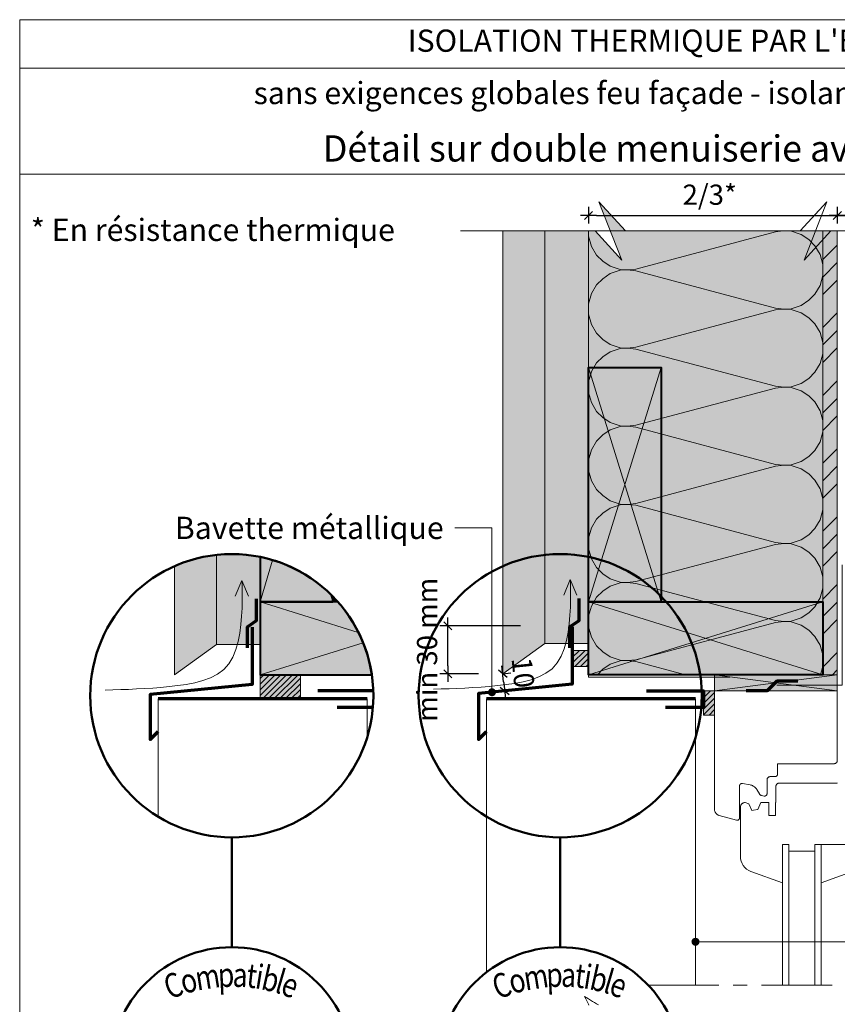
# Model space of a CAD drawing. Units: millimetres. Extents: x 35986 to 36971, y -39461 to -38106.
# Drawn here: x 35986 to 36492, y -38716 to -38106 of the extents above; entities that cross this region are included whole.
import ezdxf

# ---------------------------------------------------------------- set-up
doc = ezdxf.new("R2010")
doc.units = ezdxf.units.MM
doc.header["$LTSCALE"] = 5
doc.linetypes.add('CADWORK_22', pattern=[0])
doc.linetypes.add('CADWORK_6', pattern=[14, 8.75, -1.75, 1.75, -1.75])
doc.layers.add('Ech.1_5', color=7, linetype='Continuous')
doc.styles.add('arial-', font='txt', dxfattribs={"height": 1})
doc.styles.add('arial-b', font='arialbd.ttf', dxfattribs={"height": 1})
doc.styles.add('arial-z', font='arial.ttf')
doc.styles.add('tahoma-', font='tahoma.ttf', dxfattribs={"height": 1})
doc.dimstyles.new('ISO-25', dxfattribs={"dimtxt": 2.5, "dimasz": 2.5, "dimexe": 1.25, "dimexo": 0.625, "dimtad": 1, "dimtxsty": 'Standard', "dimcen": 2.5, "dimadec": 0, "dimazin": 0, "dimtfac": 1, "dimtmove": 0, "dimatfit": 3, "dimfxl": 1, "dimarcsym": 0})
pattern_1 = [(45, (0, 0), (-1.76776695, 1.76776695), [])]

# ---------------------------------------------------------------- blocks, each defined once
blk = doc.blocks.new('cw-line-extremity4')
at = {"linetype": 'Continuous', "lineweight": 5}
h = blk.add_hatch(color=0, dxfattribs=at)
edge = h.paths.add_edge_path()
edge.add_arc((0, 0), 2.5, 0, 360)
blk = doc.blocks.new('cw-dimension-symbol2')
at = {"color": 0, "linetype": 'Continuous', "lineweight": -2}
for p, q in [((-1, 0), (1, 0)), ((-0.5, -0.5), (0.5, 0.5))]:
    blk.add_line(p, q, dxfattribs=at)
blk = doc.blocks.new('*D71')
at = {"layer": 'Defpoints', "color": 0}
for p in [(36251.49, -38481.38), (36296.49, -38481.38), (36270.49, -38511.12)]:
    blk.add_point(p, dxfattribs=at)
at = {"layer": 'Ech.1_5', "color": 0, "linetype": 'Continuous', "lineweight": -2}
for p, q in [((36296.49, -38481.38), (36246.49, -38481.38)), ((36251.49, -38506.12), (36251.49, -38486.38)), ((36270.49, -38511.12), (36246.49, -38511.12))]:
    blk.add_line(p, q, dxfattribs=at)
at = {"layer": 'Ech.1_5', "color": 0, "lineweight": -2, "xscale": 5, "yscale": 5, "zscale": 5}
for p, rotation in [((36251.49, -38481.38), 90), ((36251.49, -38511.12), 270)]:
    blk.add_blockref('cw-dimension-symbol2', p, dxfattribs=dict(at, rotation=rotation))
at = {"layer": 'Ech.1_5', "color": 190, "linetype": 'Continuous', "lineweight": 15, "insert": (36240.24, -38496.25), "char_height": 12.5, "attachment_point": 5, "rotation": 90, "style": 'arial-z'}
blk.add_mtext('min 30 mm', dxfattribs=at)
blk = doc.blocks.new('*D72')
at = {"layer": 'Defpoints', "color": 0}
for p in [(36285.49, -38511.12), (36286.59, -38521.69), (36286.59, -38521.69)]:
    blk.add_point(p, dxfattribs=at)
at = {"layer": 'Ech.1_5', "color": 0, "linetype": 'Continuous', "lineweight": -2}
for p, q in [((36285.49, -38511.12), (36290.47, -38510.61)), ((36286.01, -38516.09), (36286.07, -38516.72)), ((36286.59, -38521.69), (36291.56, -38521.18))]:
    blk.add_line(p, q, dxfattribs=at)
at = {"layer": 'Ech.1_5', "color": 0, "lineweight": -2, "xscale": 5, "yscale": 5, "zscale": 5}
for p, rotation in [((36285.49, -38511.12), 95.89026445318527), ((36286.59, -38521.69), 275.8902644531852)]:
    blk.add_blockref('cw-dimension-symbol2', p, dxfattribs=dict(at, rotation=rotation))
at = {"layer": 'Ech.1_5', "color": 190, "linetype": 'Continuous', "lineweight": 15, "insert": (36296.43, -38510.6), "char_height": 12.5, "attachment_point": 5, "rotation": 275.89026, "style": 'arial-z'}
blk.add_mtext('10', dxfattribs=at)
blk = doc.blocks.new('*D80')
at = {"layer": 'Defpoints', "color": 0}
for p in [(36338.49, -38222.19), (36492.49, -38222.19), (36492.49, -38227.61)]:
    blk.add_point(p, dxfattribs=at)
at = {"layer": 'Ech.1_5', "color": 0, "linetype": 'Continuous', "lineweight": -2}
for p, q in [((36338.49, -38222.19), (36338.49, -38232.61)), ((36492.49, -38222.19), (36492.49, -38232.61)), ((36343.49, -38227.61), (36487.49, -38227.61))]:
    blk.add_line(p, q, dxfattribs=at)
at = {"layer": 'Ech.1_5', "color": 0, "lineweight": -2, "xscale": 5, "yscale": 5, "zscale": 5, "rotation": 180}
blk.add_blockref('cw-dimension-symbol2', (36338.49, -38227.61), dxfattribs=at)
at = {"layer": 'Ech.1_5', "color": 0, "lineweight": -2, "xscale": 5, "yscale": 5, "zscale": 5}
blk.add_blockref('cw-dimension-symbol2', (36492.49, -38227.61), dxfattribs=at)
at = {"layer": 'Ech.1_5', "color": 190, "linetype": 'Continuous', "lineweight": 15, "insert": (36413.53, -38216.36), "char_height": 12.5, "attachment_point": 5, "style": 'arial-z'}
blk.add_mtext('2/3*', dxfattribs=at)
blk = doc.blocks.new('*D81')
at = {"layer": 'Defpoints', "color": 0}
for p in [(36492.49, -38222.19), (36672.5, -38222.19), (36672.5, -38227.61)]:
    blk.add_point(p, dxfattribs=at)
at = {"layer": 'Ech.1_5', "color": 0, "linetype": 'Continuous', "lineweight": -2}
for p, q in [((36492.49, -38222.19), (36492.49, -38232.61)), ((36672.5, -38222.19), (36672.5, -38232.61)), ((36497.49, -38227.61), (36667.5, -38227.61))]:
    blk.add_line(p, q, dxfattribs=at)
at = {"layer": 'Ech.1_5', "color": 0, "lineweight": -2, "xscale": 5, "yscale": 5, "zscale": 5, "rotation": 180}
blk.add_blockref('cw-dimension-symbol2', (36492.49, -38227.61), dxfattribs=at)
at = {"layer": 'Ech.1_5', "color": 0, "lineweight": -2, "xscale": 5, "yscale": 5, "zscale": 5}
blk.add_blockref('cw-dimension-symbol2', (36672.5, -38227.61), dxfattribs=at)
at = {"layer": 'Ech.1_5', "color": 190, "linetype": 'Continuous', "lineweight": 15, "insert": (36580.53, -38216.36), "char_height": 12.5, "attachment_point": 5, "style": 'arial-z'}
blk.add_mtext('1/3*', dxfattribs=at)

msp = doc.modelspace()

# ---------------------------------------------------------------- hatches: boundary and pattern name
at = {"layer": 'Ech.1_5', "linetype": 'Continuous', "lineweight": 5, "true_color": 0xfdf3bf, "transparency": 33554687}
for points in [[(36483.49, -38237.19), (36483.49, -38511.69), (36338.49, -38511.69), (36338.49, -38237.19), (36342.56, -38237.19), (36359.05, -38255.17), (36344.94, -38219.21), (36361.43, -38237.19)], [(36180.27, -38463.25), (36180.27, -38466.69), (36183.47, -38466.69, 0.013415)]]:
    msp.add_hatch(color=254, dxfattribs=at).paths.add_polyline_path(points)
at = {"layer": 'Ech.1_5', "linetype": 'Continuous', "lineweight": 20, "transparency": 33554687}
h = msp.add_hatch(dxfattribs=at)
h.set_pattern_fill('CwHatchPattern_201', color=8, scale=2.9, angle=270, style=0, pattern_type=2)
h.set_pattern_definition([(270, (36483.5, -38233.95), (145, 9e-15), [6.473, -17.694]), (6e-12, (36503.74, -38213.023), (-5e-12, 48.333), [3.922, -141.078]), (6e-12, (36604.33, -38237.19), (-5e-12, 48.3333), [3.922, -141.078]), (14.9325, (36512.845, -38260.781), (144.9993, 48.33598), [89.315, -661.0203]), (345.0675, (36512.845, -38261.933), (-144.9993, 48.33598), [89.315, -661.0203]), (285.255, (36483.495, -38240.426), (1e-06, 48.33333), [6.569, -544.516]), (74.745, (36483.495, -38233.954), (-8e-06, 48.33333), [6.569, -544.516]), (285.255, (36626.766, -38251.783), (1e-06, 48.33333), [6.569, -544.516]), (254.745, (36628.495, -38264.593), (1e-06, -48.33333), [6.569, -544.516]), (300.964, (36485.223, -38246.764), (-3e-07, 48.3333), [6.311, -275.518]), (59.036, (36485.223, -38227.58), (4e-06, 48.3333), [6.311, -275.518]), (300.964, (36623.52, -38246.37), (-3e-07, 48.3333), [6.311, -275.518]), (239.036, (36626.766, -38270.93), (-3e-07, -48.3333), [6.311, -275.518]), (315, (36488.47, -38252.176), (-3e-12, 48.3333), [5.367, -199.694]), (45, (36488.47, -38222.205), (-8e-12, 48.3333), [5.367, -199.694]), (315, (36619.724, -38242.576), (-3e-12, 48.3333), [5.367, -199.694]), (225, (36623.52, -38276.342), (-2e-12, -48.3333), [5.367, -199.694]), (326.31, (36492.265, -38255.97), (-5e-06, 48.3333), [5.63, -168.639]), (33.69, (36492.265, -38218.41), (9e-06, 48.3333), [5.63, -168.639]), (326.31, (36615.04, -38239.454), (-5e-06, 48.3333), [5.629, -168.639]), (213.69, (36619.724, -38280.137), (-5e-06, -48.3333), [5.629, -168.639]), (341.565, (36496.95, -38259.093), (-2e-06, 48.333), [7.158, -145.685]), (18.435, (36496.95, -38215.287), (2e-06, 48.3333), [7.158, -145.685]), (341.565, (36608.25, -38237.19), (-2e-06, 48.3333), [7.158, -145.685]), (198.435, (36615.04, -38283.26), (-2e-06, -48.3333), [7.158, -145.685]), (353.66, (36507.661, -38213.023), (-290, 48.33335), [5.216, -432.461]), (6.34, (36507.661, -38261.357), (290, 48.33335), [5.216, -432.461]), (173.66, (36604.328, -38237.19), (290.00004, -48.3333), [5.216, -432.461]), (186.34, (36604.328, -38237.19), (-290, -48.33335), [5.216, -432.461])])
h.paths.add_polyline_path([(36483.49, -38237.19), (36483.49, -38511.69), (36338.49, -38511.69), (36338.49, -38237.19), (36342.56, -38237.19), (36359.05, -38255.17), (36344.94, -38219.21), (36361.43, -38237.19)])
at = {"layer": 'Ech.1_5', "linetype": 'Continuous', "lineweight": 20, "true_color": 0xd3d3d3, "transparency": 33554687}
for points in [[(36311.49, -38492.4), (36311.49, -38237.19), (36285.49, -38237.19), (36285.49, -38511.12)], [(36338.49, -38492.4), (36338.49, -38237.19), (36311.49, -38237.19), (36311.49, -38492.4)], [(36108.27, -38492.97), (36108.27, -38437.56, 0.077278), (36082.27, -38444.56), (36082.27, -38511.69)], [(36135.27, -38492.97), (36135.27, -38438.81, 0.077579), (36108.27, -38437.56), (36108.27, -38492.97)]]:
    msp.add_hatch(color=254, dxfattribs=at).paths.add_polyline_path(points)
at = {"layer": 'Ech.1_5', "linetype": 'Continuous', "lineweight": 5, "true_color": 0xf8ad2a, "transparency": 33554687}
msp.add_hatch(color=40, dxfattribs=at).paths.add_polyline_path([(36483.49, -38237.19), (36492.49, -38237.19), (36492.49, -38511.69), (36483.49, -38511.69)])
at = {"layer": 'Ech.1_5', "linetype": 'Continuous', "lineweight": 15, "transparency": 33554687}
h = msp.add_hatch(dxfattribs=at)
h.set_pattern_fill('CwHatchPattern_74', color=190, scale=0.6, style=0, pattern_type=2)
h.set_pattern_definition([(45, (0, 0), (-4e-12, 42.000002), []), (45, (0, 10.8), (-4e-12, 42.000002), []), (45, (0, 21.6), (-4e-12, 42.000002), [])])
h.paths.add_polyline_path([(36483.49, -38237.19), (36492.49, -38237.19), (36492.49, -38511.69), (36483.49, -38511.69)])
at = {"layer": 'Ech.1_5', "linetype": 'Continuous', "lineweight": 5, "true_color": 0xbd9c7a, "transparency": 33554687}
for points in [[(36383.49, -38466.69), (36338.49, -38466.69), (36338.49, -38321.69), (36383.49, -38321.69)], [(36180.27, -38466.69), (36180.27, -38463.25, 0.149367), (36135.27, -38438.81), (36135.27, -38466.69)], [(36183.47, -38466.69), (36135.27, -38466.69), (36135.27, -38511.69), (36204.42, -38511.69, 0.144587)], [(36338.49, -38466.69), (36483.49, -38466.69), (36483.49, -38511.69), (36338.49, -38511.69)]]:
    msp.add_hatch(color=33, dxfattribs=at).paths.add_polyline_path(points)
at = {"layer": 'Ech.1_5', "linetype": 'Continuous', "lineweight": 20, "transparency": 33554687}
h = msp.add_hatch(dxfattribs=at)
h.set_pattern_fill('CwHatchPattern_201', color=8, scale=2, angle=270, style=0, pattern_type=2)
h.set_pattern_definition([(270, (36180.27, -38461.02), (100, 6e-15), [4.464, -12.203]), (6e-12, (36194.227, -38446.586), (-3e-12, 33.333), [2.705, -97.295]), (6e-12, (36263.6, -38463.253), (-3e-12, 33.333), [2.705, -97.295]), (14.932, (36200.507, -38479.5225), (99.9995, 33.3352), [61.5964, -455.876]), (345.068, (36200.507, -38480.317), (-99.9995, 33.3352), [61.5964, -455.876]), (285.26, (36180.265, -38465.485), (9e-07, 33.333), [4.53, -375.528]), (74.74, (36180.265, -38461.021), (-5e-06, 33.333), [4.53, -375.528]), (285.255, (36279.073, -38473.317), (9e-07, 33.3333), [4.5304, -375.528]), (254.745, (36280.265, -38482.152), (9e-07, -33.3333), [4.5304, -375.528]), (300.96, (36181.457, -38469.856), (-2e-07, 33.333), [4.352, -190.013]), (59.04, (36181.457, -38456.626), (2e-06, 33.333), [4.352, -190.013]), (300.964, (36276.834, -38469.585), (-2e-07, 33.3333), [4.352, -190.013]), (239.036, (36279.073, -38486.522), (-2e-07, -33.3333), [4.352, -190.013]), (315, (36183.696, -38473.588), (-2e-12, 33.333), [3.701, -137.72]), (45, (36183.696, -38452.918), (-5e-12, 33.333), [3.701, -137.72]), (315, (36274.217, -38466.968), (-2e-12, 33.3333), [3.701, -137.72]), (225, (36276.834, -38490.255), (-2e-12, -33.3333), [3.701, -137.72]), (326.31, (36186.314, -38476.205), (-4e-06, 33.333), [3.882, -116.303]), (33.69, (36186.314, -38450.3), (6e-06, 33.333), [3.882, -116.303]), (326.31, (36270.986, -38464.814), (-4e-06, 33.333), [3.882, -116.303]), (213.69, (36274.217, -38492.872), (-4e-06, -33.333), [3.882, -116.303]), (341.57, (36189.544, -38478.36), (-2e-06, 33.333), [4.937, -100.473]), (18.43, (36189.544, -38448.147), (2e-06, 33.333), [4.937, -100.473]), (341.565, (36266.303, -38463.253), (-2e-06, 33.333), [4.937, -100.473]), (198.435, (36270.986, -38495.025), (-2e-06, -33.333), [4.937, -100.473]), (353.66, (36196.932, -38446.586), (-200, 33.3333), [3.597, -298.249]), (6.34, (36196.932, -38479.92), (200, 33.3333), [3.597, -298.249]), (173.66, (36263.598, -38463.253), (200, -33.3333), [3.597, -298.249]), (186.34, (36263.598, -38463.253), (-200, -33.3333), [3.597, -298.249])])
h.paths.add_polyline_path([(36180.27, -38463.25), (36180.27, -38466.69), (36183.47, -38466.69, 0.013415)])
at = {"layer": 'Ech.1_5', "linetype": 'Continuous', "lineweight": 5, "transparency": 33554687}
for points in [[(36328.49, -38506.69), (36338.49, -38506.69), (36338.49, -38496.69), (36328.49, -38496.69)], [(36160.27, -38511.69), (36135.27, -38511.69), (36135.27, -38526.7), (36160.27, -38526.7)], [(36416.49, -38521.69), (36409.74, -38521.69), (36409.74, -38536.69), (36416.49, -38536.69)]]:
    msp.add_hatch(color=2, dxfattribs=at).paths.add_polyline_path(points)
at = {"layer": 'Ech.1_5', "linetype": 'Continuous', "lineweight": 9, "transparency": 33554687}
h = msp.add_hatch(dxfattribs=at)
h.set_pattern_fill('CwHatchPattern_11', color=190, scale=0.5, style=0, pattern_type=2)
h.set_pattern_definition(pattern_1)
h.paths.add_polyline_path([(36328.49, -38506.69), (36338.49, -38506.69), (36338.49, -38496.69), (36328.49, -38496.69)])
h = msp.add_hatch(dxfattribs=at)
h.set_pattern_fill('CwHatchPattern_11', color=190, scale=0.5, style=0, pattern_type=2)
h.set_pattern_definition(pattern_1)
h.paths.add_polyline_path([(36160.27, -38511.69), (36135.27, -38511.69), (36135.27, -38526.7), (36160.27, -38526.7)])
at = {"layer": 'Ech.1_5', "linetype": 'Continuous', "lineweight": 5, "true_color": 0xeee5dd, "transparency": 33554687}
msp.add_hatch(color=254, dxfattribs=at).paths.add_polyline_path([(36492.49, -38521.69), (36492.49, -38511.69), (36416.49, -38511.69), (36416.49, -38521.69)])
at = {"layer": 'Ech.1_5', "linetype": 'Continuous', "lineweight": 9, "transparency": 33554687}
h = msp.add_hatch(dxfattribs=at)
h.set_pattern_fill('CwHatchPattern_11', color=190, scale=0.5, style=0, pattern_type=2)
h.set_pattern_definition(pattern_1)
h.paths.add_polyline_path([(36416.49, -38521.69), (36409.74, -38521.69), (36409.74, -38536.69), (36416.49, -38536.69)])

# ---------------------------------------------------------------- linework, layer by layer
at = {"layer": 'Ech.1_5', "color": 190, "linetype": 'Continuous', "lineweight": 15}
for p, q in [((36971.49, -38136.48), (35986.49, -38136.48)), ((36338.49, -38466.69), (36383.49, -38321.69)), ((36338.49, -38321.69), (36383.49, -38466.69)), ((36135.27, -38466.69), (36143.04, -38440.77)), ((36124.03, -38453.37), (36119.95, -38463)), ((36124.03, -38453.37), (36128.12, -38463)), ((36327.26, -38452.79), (36323.18, -38462.43)), ((36327.26, -38452.79), (36331.35, -38462.43)), ((36180.27, -38466.69), (36178.79, -38461.79)), ((36135.27, -38466.69), (36196.01, -38485.54)), ((36483.49, -38466.69), (36338.49, -38511.69)), ((36483.49, -38511.69), (36338.49, -38466.69)), ((36199.03, -38491.9), (36135.27, -38511.69)), ((36492.49, -38511.69), (36416.49, -38521.69)), ((36416.49, -38511.69), (36492.49, -38521.69))]:
    msp.add_line(p, q, dxfattribs=at)
at = {"layer": 'Ech.1_5', "color": 177, "linetype": 'Continuous', "lineweight": 70}
for p, q in [((36205.34, -38521.69), (36171.11, -38521.69)), ((36201.52, -38526.7), (36072.27, -38526.7)), ((36404.74, -38526.7), (36275.49, -38526.7)), ((36205.08, -38531.98), (36183.03, -38531.98))]:
    msp.add_line(p, q, dxfattribs=at)
at = {"layer": 'Ech.1_5', "color": 177, "linetype": 'Continuous', "lineweight": 20}
for p, q in [((36072.27, -38599.55), (36072.27, -38526.7)), ((36201.52, -38526.7), (36201.52, -38550.44)), ((36275.49, -38695.61), (36275.49, -38526.7)), ((36404.74, -38526.7), (36404.74, -38703.71))]:
    msp.add_line(p, q, dxfattribs=at)
at = {"layer": 'Ech.1_5', "color": 154, "linetype": 'Continuous', "lineweight": 50, "true_color": 0x0052a4}
for p, q in [((36117.77, -38612.29), (36117.77, -38680.23)), ((36320.99, -38612.29), (36320.99, -38680.23))]:
    msp.add_line(p, q, dxfattribs=at)
at = {"layer": 'Ech.1_5', "color": 7, "linetype": 'Continuous', "lineweight": 20}
for p, q in [((36458.49, -38616.74), (36458.49, -38703.71)), ((36462.49, -38616.74), (36462.49, -38703.71)), ((36478.49, -38616.74), (36478.49, -38703.71)), ((36482.49, -38616.74), (36482.49, -38703.71))]:
    msp.add_line(p, q, dxfattribs=at)
at = {"layer": 'Ech.1_5', "color": 190, "linetype": 'Continuous', "lineweight": 15}
for points in [[(36971.49, -38201.99), (35986.49, -38201.99), (35986.49, -38106.48), (36971.49, -38106.48), (36971.49, -38201.99)], [(36971.49, -39461.48), (36971.49, -38106.48), (35986.49, -38106.48), (35986.49, -39461.48), (36971.49, -39461.48)], [(36698.74, -38237.19), (36488.43, -38237.19), (36471.94, -38255.17), (36486.05, -38219.21), (36469.56, -38237.19), (36259.24, -38237.19)], [(36483.49, -38237.19), (36483.49, -38511.69), (36338.49, -38511.69), (36338.49, -38237.19), (36342.56, -38237.19), (36359.05, -38255.17), (36344.94, -38219.21), (36361.43, -38237.19), (36483.49, -38237.19)], [(36483.49, -38237.19), (36492.49, -38237.19), (36492.49, -38511.69), (36483.49, -38511.69), (36483.49, -38237.19)], [(36278.79, -38522.54), (36278.79, -38420.85), (36255.78, -38420.85)], [(36039.3, -38521.22), (36044.15, -38521.08), (36049.02, -38520.92), (36053.9, -38520.74), (36058.82, -38520.52), (36063.78, -38520.24), (36068.8, -38519.91), (36073.88, -38519.5), (36079.04, -38518.99), (36084.29, -38518.39), (36089.59, -38517.64), (36094.83, -38516.67), (36099.89, -38515.36), (36104.65, -38513.64), (36108.97, -38511.39), (36112.75, -38508.54), (36115.86, -38504.99), (36118.34, -38500.82), (36120.25, -38496.17), (36121.68, -38491.18), (36122.7, -38485.98), (36123.39, -38480.71), (36123.83, -38475.52), (36124.08, -38470.43), (36124.17, -38465.42), (36124.16, -38460.48), (36124.08, -38455.58), (36124.03, -38453.37)], [(36242.53, -38520.65), (36247.38, -38520.5), (36252.25, -38520.35), (36257.13, -38520.16), (36262.05, -38519.94), (36267.01, -38519.67), (36272.03, -38519.33), (36277.11, -38518.92), (36282.27, -38518.42), (36287.52, -38517.82), (36292.82, -38517.07), (36298.06, -38516.09), (36303.12, -38514.79), (36307.87, -38513.06), (36312.2, -38510.82), (36315.98, -38507.96), (36319.09, -38504.42), (36321.57, -38500.25), (36323.48, -38495.6), (36324.91, -38490.6), (36325.93, -38485.41), (36326.62, -38480.14), (36327.06, -38474.94), (36327.31, -38469.85), (36327.4, -38464.85), (36327.39, -38459.91), (36327.31, -38455), (36327.26, -38452.79)], [(36492.49, -38521.69), (36492.49, -38511.69), (36416.49, -38511.69), (36416.49, -38521.69), (36492.49, -38521.69)], [(36404.74, -38676.9), (36702.5, -38676.9), (36722.5, -38676.9)]]:
    msp.add_lwpolyline(points, dxfattribs=at)
at = {"layer": 'Ech.1_5', "color": 7, "linetype": 'Continuous', "lineweight": 20}
for points in [[(36311.49, -38492.4), (36311.49, -38237.19), (36285.49, -38237.19), (36285.49, -38511.12), (36311.49, -38492.4)], [(36338.49, -38492.4), (36338.49, -38237.19), (36311.49, -38237.19), (36311.49, -38492.4), (36338.49, -38492.4)], [(36458.49, -38640.5), (36458.49, -38616.74), (36462.49, -38616.74), (36462.49, -38620.74), (36478.49, -38620.74), (36478.49, -38616.74), (36508.49, -38616.74)]]:
    msp.add_lwpolyline(points, dxfattribs=at)
at = {"layer": 'Ech.1_5', "color": 140, "linetype": 'CADWORK_22', "lineweight": 20, "ltscale": 0.6, "true_color": 0x16a2f3, "elevation": 2500, "flags": 128}
for points in [[(36338.49, -38237.19), (36338.49, -38513.19), (36425.99, -38513.19)], [(36135.27, -38438.81), (36135.27, -38511.69), (36203.83, -38511.69)]]:
    msp.add_lwpolyline(points, dxfattribs=at)
at = {"layer": 'Ech.1_5', "color": 5, "linetype": 'Continuous', "lineweight": 40}
for points in [[(36383.49, -38466.69), (36338.49, -38466.69), (36338.49, -38321.69), (36383.49, -38321.69), (36383.49, -38466.69)], [(36338.49, -38466.69), (36483.49, -38466.69), (36483.49, -38511.69), (36338.49, -38511.69), (36338.49, -38466.69)]]:
    msp.add_lwpolyline(points, dxfattribs=at)
at = {"layer": 'Ech.1_5', "color": 7, "linetype": 'Continuous', "lineweight": 20}
for points in [[(36108.27, -38492.97), (36108.27, -38437.56, 0.077278), (36082.27, -38444.56), (36082.27, -38511.69), (36108.27, -38492.97)], [(36135.27, -38492.97), (36135.27, -38438.81, 0.077579), (36108.27, -38437.56), (36108.27, -38492.97), (36135.27, -38492.97)], [(36492.5, -38578.65), (36492.38, -38578.69), (36492.25, -38578.72), (36492.12, -38578.74), (36491.99, -38578.74), (36456.49, -38578.74), (36456.31, -38578.75), (36456.14, -38578.78), (36455.97, -38578.81), (36455.8, -38578.87), (36455.64, -38578.93), (36455.49, -38579.01), (36455.34, -38579.11), (36455.2, -38579.21), (36455.07, -38579.33), (36454.96, -38579.46), (36454.85, -38579.6), (36454.76, -38579.74), (36454.67, -38579.9), (36454.61, -38580.06), (36454.56, -38580.23), (36454.52, -38580.4), (36454.49, -38580.57), (36454.49, -38580.74), (36454.49, -38590.74), (36454.19, -38590.74), (36454.19, -38598.74), (36450.19, -38598.74), (36450.19, -38590.74), (36445.25, -38590.74), (36443.35, -38595), (36440.57, -38595.55), (36439.59, -38595.74), (36437.69, -38591.49), (36435.49, -38590.74), (36435.23, -38590.76), (36434.97, -38590.79), (36434.71, -38590.85), (36434.46, -38590.93), (36434.22, -38591.03), (36433.99, -38591.15), (36433.77, -38591.29), (36433.56, -38591.45), (36433.37, -38591.62), (36433.19, -38591.82), (36433.03, -38592.02), (36432.89, -38592.24), (36432.77, -38592.48), (36432.67, -38592.72), (36432.59, -38592.97), (36432.53, -38593.22), (36432.5, -38593.48), (36432.49, -38593.74), (36432.49, -38624.03, 0.315299), (36439.07, -38633.43), (36458.49, -38640.5)], [(36482.49, -38616.74), (36508.49, -38616.74), (36508.49, -38624.03, -0.315299), (36501.91, -38633.43), (36482.49, -38640.5), (36482.49, -38616.74)]]:
    msp.add_lwpolyline(points, format="xyb", dxfattribs=at)
at = {"layer": 'Ech.1_5', "color": 5, "linetype": 'Continuous', "lineweight": 40}
for points in [[(36180.27, -38466.69), (36180.27, -38463.25, 0.149367), (36135.27, -38438.81), (36135.27, -38466.69), (36180.27, -38466.69)], [(36183.47, -38466.69), (36135.27, -38466.69), (36135.27, -38511.69), (36204.42, -38511.69, 0.144587), (36183.47, -38466.69)]]:
    msp.add_lwpolyline(points, format="xyb", dxfattribs=at)
at = {"layer": 'Ech.1_5', "color": 106, "linetype": 'CADWORK_22', "lineweight": 20, "ltscale": 0.6, "flags": 128}
msp.add_lwpolyline([(36455.14, -38518.11), (36495.49, -38518.11), (36495.49, -38443.69)], dxfattribs=at)
at = {"layer": 'Ech.1_5', "color": 3, "lineweight": 70}
for points in [[(36127.42, -38495.06), (36127.42, -38482.07), (36133.11, -38478.13), (36133.11, -38464.65)], [(36326.98, -38494.98), (36326.98, -38481.99), (36332.66, -38478.06), (36332.66, -38464.58)], [(36468.13, -38515.7), (36455.14, -38515.7), (36449.11, -38521.69), (36436.12, -38521.69)]]:
    msp.add_lwpolyline(points, dxfattribs=at)
at = {"layer": 'Ech.1_5', "color": 190, "linetype": 'Continuous', "lineweight": 15}
msp.add_lwpolyline([(36180.27, -38463.25), (36180.27, -38466.69), (36183.47, -38466.69, 0.013415), (36180.27, -38463.25)], format="xyb", dxfattribs=at)
at = {"layer": 'Ech.1_5', "color": 177, "linetype": 'Continuous', "lineweight": 70}
for points in [[(36130.27, -38482.17), (36130.27, -38517.64), (36067.27, -38523.94), (36067.27, -38551.85), (36072.27, -38546.85)], [(36328.49, -38482.1), (36328.49, -38517.57), (36270.49, -38523.37), (36270.49, -38551.85), (36275.49, -38546.85)], [(36374.34, -38521.69), (36409.74, -38521.69), (36409.74, -38531.98), (36386.26, -38531.98)]]:
    msp.add_lwpolyline(points, dxfattribs=at)
at = {"layer": 'Ech.1_5', "color": 190, "linetype": 'Continuous', "lineweight": 5}
for points in [[(36328.49, -38506.69), (36338.49, -38506.69), (36338.49, -38496.69), (36328.49, -38496.69), (36328.49, -38506.69)], [(36160.27, -38511.69), (36135.27, -38511.69), (36135.27, -38526.7), (36160.27, -38526.7), (36160.27, -38511.69)], [(36416.49, -38521.69), (36409.74, -38521.69), (36409.74, -38536.69), (36416.49, -38536.69), (36416.49, -38521.69)]]:
    msp.add_lwpolyline(points, dxfattribs=at)
at = {"layer": 'Ech.1_5', "color": 7, "linetype": 'CADWORK_6', "lineweight": 18}
msp.add_lwpolyline([(36375.49, -38703.71), (36690.21, -38703.71)], dxfattribs=at)
at = {"layer": 'Ech.1_5', "color": 154, "linetype": 'Continuous', "lineweight": 20, "true_color": 0x0052a4}
for points in [[(36336.09, -38710.79), (36336.79, -38712.11), (36337.48, -38713.43), (36338.15, -38714.76), (36338.47, -38715.43), (36338.78, -38716.09)], [(36344.66, -38715.9), (36343.39, -38715.2), (36342.14, -38714.49), (36340.91, -38713.77), (36339.69, -38713.03), (36338.48, -38712.29), (36336.09, -38710.79)]]:
    msp.add_lwpolyline(points, dxfattribs=at)
at = {"layer": 'Ech.1_5', "color": 7, "linetype": 'Continuous', "lineweight": 20}
msp.add_polyline3d([(36417.92, -38598.04, 28.57), (36417.67, -38597.81, 28.83), (36417.43, -38597.55, 29.06), (36417.22, -38597.27, 29.28), (36417.03, -38596.98, 29.46), (36416.87, -38596.67, 29.63), (36416.74, -38596.35, 29.76), (36416.63, -38596.01, 29.86), (36416.56, -38595.67, 29.94), (36416.51, -38595.33, 29.98), (36416.49, -38594.98, 30), (36416.49, -38521.69, 0), (36492.49, -38521.69, 0), (36492.49, -38564.74, -46), (36492.49, -38564.92, 0), (36492.46, -38565.09, 0), (36492.43, -38565.26, 0), (36492.37, -38565.43, 0), (36492.31, -38565.59, 0), (36492.23, -38565.74, 0), (36492.13, -38565.89, 0), (36492.03, -38566.03, 0), (36491.91, -38566.16, 0), (36491.78, -38566.28, 0), (36491.64, -38566.38, 0), (36491.49, -38566.48, 0), (36491.34, -38566.56, 0), (36491.18, -38566.62, 0), (36491.01, -38566.68, 0), (36490.84, -38566.71, 0), (36490.67, -38566.74, 0), (36490.49, -38566.74, 0), (36455.49, -38566.74, 0), (36455.49, -38573.24, 0), (36455.49, -38573.38, 0), (36455.47, -38573.51, 0), (36455.44, -38573.63, 0), (36455.4, -38573.76, 0), (36455.35, -38573.88, 0), (36455.29, -38573.99, 0), (36455.22, -38574.1, 0), (36455.14, -38574.21, 0), (36455.06, -38574.31, 0), (36454.96, -38574.39, 0), (36454.86, -38574.47, 0), (36454.74, -38574.54, 0), (36454.63, -38574.6, 0), (36454.51, -38574.65, 0), (36454.38, -38574.69, 0), (36454.26, -38574.72, 0), (36454.13, -38574.74, 0), (36453.99, -38574.74, 0), (36450.99, -38574.74, 0), (36450.82, -38574.75, 0), (36450.65, -38574.78, 0), (36450.48, -38574.81, 0), (36450.31, -38574.87, 0), (36450.15, -38574.93, 0), (36449.99, -38575.01, 0), (36449.85, -38575.11, 0), (36449.71, -38575.21, 0), (36449.58, -38575.33, 0), (36449.46, -38575.46, 0), (36449.36, -38575.6, 0), (36449.26, -38575.74, 0), (36449.18, -38575.9, 0), (36449.12, -38576.06, 0), (36449.06, -38576.23, 0), (36449.03, -38576.4, 0), (36449, -38576.57, 0), (36448.99, -38576.74, 0), (36448.99, -38585.24, 0), (36448.99, -38585.38, 0), (36448.97, -38585.51, 0), (36448.94, -38585.63, 0), (36448.9, -38585.76, 0), (36448.85, -38585.88, 0), (36448.79, -38585.99, 0), (36448.72, -38586.1, 0), (36448.64, -38586.21, 0), (36448.56, -38586.31, 0), (36448.46, -38586.39, 0), (36448.36, -38586.47, 0), (36448.24, -38586.54, 0), (36448.13, -38586.6, 0), (36448.01, -38586.65, 0), (36447.88, -38586.69, 0), (36447.76, -38586.72, 0), (36447.63, -38586.74, 0), (36447.49, -38586.74, 0), (36447.36, -38586.74, 0), (36447.23, -38586.72, 0), (36445.63, -38586.44, 0), (36445.46, -38586.4, 0), (36445.3, -38586.35, 0), (36445.13, -38586.28, 0), (36444.98, -38586.2, 0), (36444.83, -38586.11, 0), (36444.69, -38586, 0), (36444.56, -38585.88, 0), (36444.45, -38585.76, 0), (36444.34, -38585.62, 0), (36444.25, -38585.47, 0), (36442.67, -38582.73, 0), (36442.39, -38582.29, 0), (36442.07, -38581.88, 0), (36441.71, -38581.49, 0), (36441.33, -38581.14, 0), (36440.91, -38580.82, 0), (36440.47, -38580.54, 0), (36440.01, -38580.29, 0), (36439.52, -38580.09, 0), (36439.02, -38579.94, 0), (36438.51, -38579.82, 0), (36433.76, -38578.98, 0), (36433.63, -38578.97, 0), (36433.49, -38578.96, 0), (36433.36, -38578.97, 0), (36433.23, -38578.98, 0), (36433.11, -38579.01, 0), (36432.98, -38579.05, 0), (36432.86, -38579.1, 0), (36432.74, -38579.16, 0), (36432.63, -38579.23, 0), (36432.53, -38579.31, 0), (36432.43, -38579.4, 0), (36432.35, -38579.5, 0), (36432.27, -38579.6, 0), (36432.2, -38579.71, 0), (36432.14, -38579.83, 0), (36432.09, -38579.95, 0), (36432.05, -38580.07, 0), (36432.02, -38580.2, 0), (36432, -38580.33, 0), (36431.99, -38580.46, 0), (36431.99, -38600.24, 0), (36431.99, -38600.38, 0), (36431.97, -38600.51, 0), (36431.94, -38600.63, 0), (36431.9, -38600.76, 0), (36431.85, -38600.88, 0), (36431.79, -38600.99, 0), (36431.72, -38601.1, 0), (36431.64, -38601.21, 0), (36431.56, -38601.31, 0), (36431.46, -38601.39, 0), (36431.36, -38601.47, 0), (36431.24, -38601.54, 0), (36431.13, -38601.6, 0), (36431.01, -38601.65, 0), (36430.88, -38601.69, 0), (36430.76, -38601.72, 0), (36430.63, -38601.74, 0), (36430.49, -38601.74, 0), (36430.36, -38601.74, 0), (36430.23, -38601.72, 0), (36430.11, -38601.69, 0), (36419.46, -38598.84, 27.04), (36419.13, -38598.74, 27.37), (36418.8, -38598.6, 27.69), (36418.49, -38598.44, 28), (36418.2, -38598.25, 28.29), (36417.92, -38598.04, 28.57)], dxfattribs=at)
at = {"layer": 'Ech.1_5', "color": 154, "linetype": 'Continuous', "lineweight": 50, "true_color": 0x0052a4}
for centre, radius in [((36117.77, -38524.67), 87.62), ((36320.99, -38524.67), 87.62), ((36117.77, -38755.23), 74.99), ((36320.99, -38755.23), 74.99)]:
    msp.add_circle(centre, radius, dxfattribs=at)

# ---------------------------------------------------------------- block references
at = {"layer": 'Ech.1_5', "color": 190, "lineweight": 15, "rotation": 90}
msp.add_blockref('cw-line-extremity4', (36278.79, -38522.54), dxfattribs=at)
at = {"layer": 'Ech.1_5', "color": 190, "lineweight": 15}
msp.add_blockref('cw-line-extremity4', (36404.74, -38676.9), dxfattribs=at)

# ---------------------------------------------------------------- texts
at = {"layer": 'Ech.1_5', "color": 154, "linetype": 'Continuous', "true_color": 0x0052a4, "style": 'tahoma-', "width": 0.8}
for s, rotation, p in [('C', 20.66889, (36079.24, -38712.71)), ('m', 8.97566, (36096.37, -38707.1)), ('p', 2.54744, (36109.45, -38705.03)), ('a', 357.58854, (36118.1, -38704.65)), ('t', 353.60916, (36126.33, -38704.99)), ('i', 350.97666, (36131.62, -38705.58)), ('b', 347.36461, (36135.23, -38706.16)), ('l', 343.75257, (36143.68, -38708.05)), ('C', 20.66889, (36282.47, -38712.71)), ('m', 8.97566, (36299.6, -38707.1)), ('p', 2.54744, (36312.68, -38705.03)), ('a', 357.58854, (36321.33, -38704.65)), ('t', 353.60916, (36329.56, -38704.99)), ('i', 350.97666, (36334.85, -38705.58)), ('b', 347.36461, (36338.46, -38706.16)), ('l', 343.75257, (36346.91, -38708.05)), ('o', 15.37326, (36088.12, -38709.36)), ('e', 340.26297, (36147.18, -38709.07)), ('o', 15.37326, (36291.35, -38709.36)), ('e', 340.26297, (36350.41, -38709.07))]:
    msp.add_text(s, height=15, rotation=rotation, dxfattribs=at).set_placement(p)
at = {"layer": 'Ech.1_5', "color": 4, "linetype": 'Continuous', "true_color": 0x00ffff, "line_spacing_factor": 1.08}
for s, insert, char_height, width, attachment_point, style in [("{\\fArial|b1|i0;\\W1.000000;\\H13.750000;\\c16711848;ISOLATION THERMIQUE PAR L'EXTERIEUR PREFABRIQUEE}", (36478.99, -38112.58), 13.75, 743.6745, 2, 'arial-b'), ('{\\fArial|b1|i0;\\W1.000000;\\H13.750000;\\c16711848;sans exigences globales feu façade - isolant en âme et voile de stabilité intérieur}', (36478.99, -38144.95), 13.75, 971.25, 2, 'arial-b'), ('{\\fArial|b0|i0;\\W1.000000;\\H16.250000;\\c16711848;Détail sur double menuiserie avec encadrement métallique}', (36478.99, -38178.01), 16.25, 968.75, 2, 'arial-'), ('{\\fArial|b0|i0;\\W1.000000;\\H13.750000;\\c16711848;* En résistance thermique}', (35993.37, -38229.62), 13.75, 240.1485, 1, 'arial-'), ('{\\fArial|b0|i0;\\W1.000000;\\H13.750000;\\c16711848;Bavette métallique}', (36248.9, -38413.97), 13.75, 243.0351, 3, 'arial-')]:
    msp.add_mtext(s, dxfattribs=dict(at, insert=insert, char_height=char_height, width=width, attachment_point=attachment_point, style=style))

# ---------------------------------------------------------------- dimensions: what is measured, and where the dimension line sits
at = {"layer": 'Ech.1_5', "color": 190, "linetype": 'Continuous', "lineweight": 15}
for base, p1, p2, text, picture, middle in [((36492.49, -38227.61), (36338.49, -38222.19), (36492.49, -38222.19), '2/3*', '*D80', (36413.53, -38216.36)), ((36672.5, -38227.61), (36492.49, -38222.19), (36672.5, -38222.19), '1/3*', '*D81', (36580.53, -38216.36))]:
    dim = msp.add_linear_dim(base=base, p1=p1, p2=p2, angle=180, text=text, dimstyle='ISO-25', override={"dimtxt": 12.5, "dimasz": 5, "dimexe": 5, "dimexo": 0, "dimgap": 0, "dimdec": 0, "dimlfac": 1, "dimtxsty": 'arial-z', "dimblk": 'cw-dimension-symbol2', "dimclrt": 190, "dimtmove": 2}, dxfattribs=at)
    dim.commit()
    dim.dimension.update_dxf_attribs({"geometry": picture, "text_midpoint": middle, "dimtype": 160})
for base, p1, p2, angle, text, picture, middle, dimtype, turn in [((36251.49, -38481.38), (36270.49, -38511.12), (36296.49, -38481.38), 270, 'min 30 mm', '*D71', (36240.24, -38496.25), 160, 90), ((36286.59, -38521.69), (36285.49, -38511.12), (36286.59, -38521.69), 275.89026, '10', '*D72', (36296.43, -38510.6), 161, -84.10974)]:
    dim = msp.add_linear_dim(base=base, p1=p1, p2=p2, angle=angle, text=text, dimstyle='ISO-25', override={"dimtxt": 12.5, "dimasz": 5, "dimexe": 5, "dimexo": 0, "dimgap": 0, "dimdec": 0, "dimlfac": 1, "dimtxsty": 'arial-z', "dimblk": 'cw-dimension-symbol2', "dimclrt": 190, "dimtmove": 2}, dxfattribs=at)
    dim.commit()
    dim.dimension.update_dxf_attribs({"geometry": picture, "text_midpoint": middle, "dimtype": dimtype, "text_rotation": turn})

doc.saveas('drawing.dxf')
